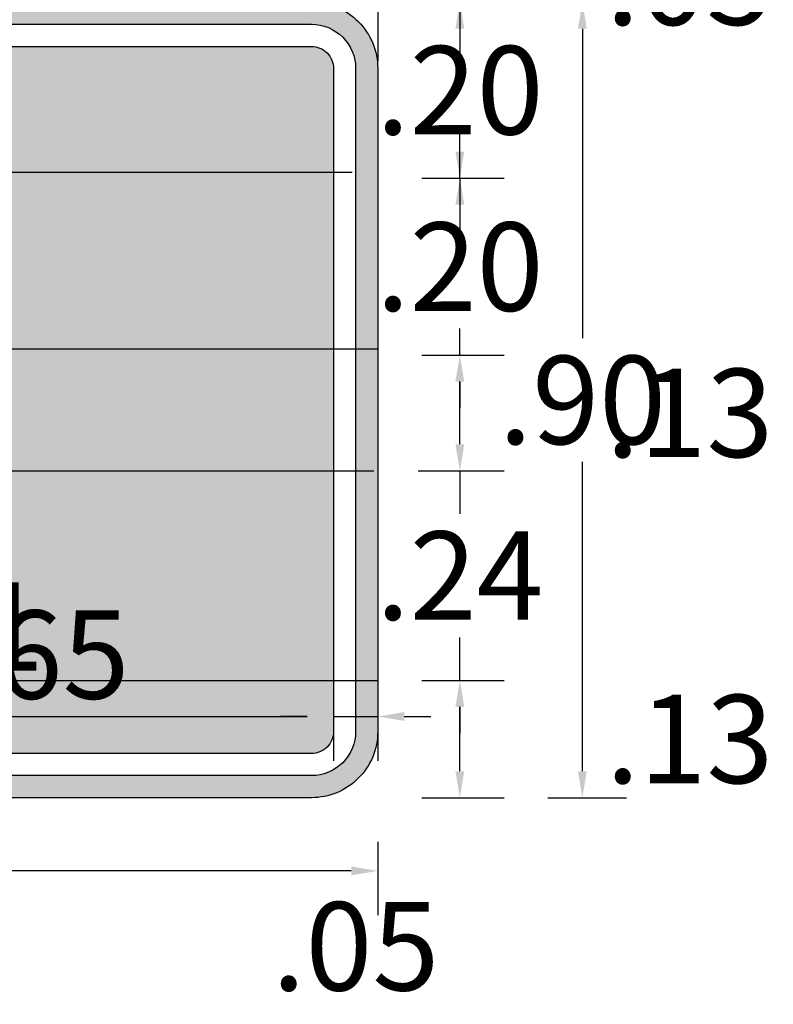
# Model space of a CAD drawing. Units: millimetres. Extents: x -145981 to -49357, y -15770 to 9961.
# Drawn here: x -145980 to -145979, y 3747 to 3748 of the extents above; entities that cross this region are included whole.
import ezdxf

# ---------------------------------------------------------------- set-up
doc = ezdxf.new("R2010")
doc.units = ezdxf.units.MM
doc.layers.add('SÑ-ACOTADO', color=9, linetype='Continuous')
doc.layers.add('SÑ-SOLIDO-84', color=84, linetype='Continuous')
doc.styles.add('01COTAS', font='romans.shx', dxfattribs={"width": 0.8, "height": 0.1})
doc.dimstyles.new('DIM-20-PLANTA', dxfattribs={"dimtxt": 0.04, "dimasz": 0.03, "dimexe": 0.05, "dimexo": 0.05, "dimgap": 0.02, "dimtad": 1, "dimtih": 1, "dimtoh": 1, "dimzin": 4, "dimdsep": 46, "dimtxsty": '01COTAS', "dimcen": 0.05, "dimclrd": 9, "dimclre": 9, "dimclrt": 7, "dimazin": 0, "dimtfac": 1, "dimtmove": 2, "dimatfit": 3, "dimfxl": 0, "dimtolj": 1, "dimtzin": 0, "dimarcsym": 0})

# ---------------------------------------------------------------- blocks, each defined once
blk = doc.blocks.new('*D1562')
at = {"layer": 'DEFPOINTS', "color": 0}
for p in [(-145980.9605, 3746.9304), (-145979.1605, 3746.9304), (-145980.9605, 3746.8476)]:
    blk.add_point(p, dxfattribs=at)
at = {"layer": 'SÑ-ACOTADO', "color": 9, "lineweight": -2}
for p, q in [((-145980.9605, 3746.8804), (-145980.9605, 3746.7976)), ((-145979.1605, 3746.8804), (-145979.1605, 3746.7976)), ((-145979.1905, 3746.8476), (-145980.9305, 3746.8476))]:
    blk.add_line(p, q, dxfattribs=at)
at = {"layer": 'SÑ-ACOTADO', "color": 9}
for points in [[(-145980.9305, 3746.8526), (-145980.9305, 3746.8426), (-145980.9605, 3746.8476)], [(-145979.1905, 3746.8526), (-145979.1905, 3746.8426), (-145979.1605, 3746.8476)]]:
    blk.add_solid(points, dxfattribs=at)
at = {"layer": 'SÑ-ACOTADO', "color": 7, "insert": (-145980.0605, 3746.9176), "char_height": 0.1, "attachment_point": 5, "style": '01COTAS'}
blk.add_mtext('\\A1;1.80', dxfattribs=at)
blk = doc.blocks.new('*D1563')
at = {"layer": 'DEFPOINTS', "color": 0}
for p in [(-145979.0181, 3747.8304), (-145979.0181, 3746.9304), (-145978.929, 3746.9304)]:
    blk.add_point(p, dxfattribs=at)
at = {"layer": 'SÑ-ACOTADO', "color": 9, "lineweight": -2}
for p, q in [((-145978.9681, 3747.8304), (-145978.879, 3747.8304)), ((-145978.929, 3747.8004), (-145978.929, 3747.4504)), ((-145978.929, 3746.9604), (-145978.929, 3747.3104)), ((-145978.9681, 3746.9304), (-145978.879, 3746.9304))]:
    blk.add_line(p, q, dxfattribs=at)
at = {"layer": 'SÑ-ACOTADO', "color": 9}
for points in [[(-145978.934, 3747.8004), (-145978.924, 3747.8004), (-145978.929, 3747.8304)], [(-145978.934, 3746.9604), (-145978.924, 3746.9604), (-145978.929, 3746.9304)]]:
    blk.add_solid(points, dxfattribs=at)
at = {"layer": 'SÑ-ACOTADO', "color": 7, "insert": (-145978.929, 3747.3804), "char_height": 0.1, "attachment_point": 5, "style": '01COTAS'}
blk.add_mtext('\\A1;.90', dxfattribs=at)
blk = doc.blocks.new('*D1566')
at = {"layer": 'DEFPOINTS', "color": 0}
for p in [(-145979.1605, 3747.0631), (-145979.0676, 3747.0631), (-145979.1605, 3746.9304)]:
    blk.add_point(p, dxfattribs=at)
at = {"layer": 'SÑ-ACOTADO', "color": 9, "lineweight": -2}
for p, q in [((-145979.1105, 3747.0631), (-145979.0176, 3747.0631)), ((-145979.0676, 3746.9604), (-145979.0676, 3747.0331)), ((-145979.1105, 3746.9304), (-145979.0176, 3746.9304))]:
    blk.add_line(p, q, dxfattribs=at)
at = {"layer": 'SÑ-ACOTADO', "color": 9}
for points in [[(-145979.0726, 3747.0331), (-145979.0626, 3747.0331), (-145979.0676, 3747.0631)], [(-145979.0726, 3746.9604), (-145979.0626, 3746.9604), (-145979.0676, 3746.9304)]]:
    blk.add_solid(points, dxfattribs=at)
at = {"layer": 'SÑ-ACOTADO', "color": 7, "insert": (-145978.8076, 3746.9968), "char_height": 0.1, "attachment_point": 5, "style": '01COTAS'}
blk.add_mtext('\\A1;.13', dxfattribs=at)
blk = doc.blocks.new('*D1567')
at = {"layer": 'DEFPOINTS', "color": 0}
for p in [(-145979.1648, 3747.3002), (-145979.0676, 3747.3002), (-145979.1605, 3747.0631)]:
    blk.add_point(p, dxfattribs=at)
at = {"layer": 'SÑ-ACOTADO', "color": 9, "lineweight": -2}
for p, q in [((-145979.0676, 3747.3302), (-145979.0676, 3747.3602)), ((-145979.1148, 3747.3002), (-145979.0176, 3747.3002)), ((-145979.0676, 3747.3002), (-145979.0676, 3747.2517)), ((-145979.0676, 3747.0631), (-145979.0676, 3747.1117)), ((-145979.1105, 3747.0631), (-145979.0176, 3747.0631)), ((-145979.0676, 3747.0331), (-145979.0676, 3747.0031))]:
    blk.add_line(p, q, dxfattribs=at)
at = {"layer": 'SÑ-ACOTADO', "color": 9}
for points in [[(-145979.0726, 3747.3302), (-145979.0626, 3747.3302), (-145979.0676, 3747.3002)], [(-145979.0726, 3747.0331), (-145979.0626, 3747.0331), (-145979.0676, 3747.0631)]]:
    blk.add_solid(points, dxfattribs=at)
at = {"layer": 'SÑ-ACOTADO', "color": 7, "insert": (-145979.0676, 3747.1817), "char_height": 0.1, "attachment_point": 5, "style": '01COTAS'}
blk.add_mtext('\\A1;.24', dxfattribs=at)
blk = doc.blocks.new('*D1568')
at = {"layer": 'DEFPOINTS', "color": 0}
for p in [(-145979.1605, 3747.4312), (-145979.0676, 3747.4312), (-145979.1648, 3747.3002)]:
    blk.add_point(p, dxfattribs=at)
at = {"layer": 'SÑ-ACOTADO', "color": 9, "lineweight": -2}
for p, q in [((-145979.1105, 3747.4312), (-145979.0176, 3747.4312)), ((-145979.0676, 3747.3302), (-145979.0676, 3747.4012)), ((-145979.1148, 3747.3002), (-145979.0176, 3747.3002))]:
    blk.add_line(p, q, dxfattribs=at)
at = {"layer": 'SÑ-ACOTADO', "color": 9}
for points in [[(-145979.0726, 3747.4012), (-145979.0626, 3747.4012), (-145979.0676, 3747.4312)], [(-145979.0726, 3747.3302), (-145979.0626, 3747.3302), (-145979.0676, 3747.3002)]]:
    blk.add_solid(points, dxfattribs=at)
at = {"layer": 'SÑ-ACOTADO', "color": 7, "insert": (-145978.8076, 3747.3657), "char_height": 0.1, "attachment_point": 5, "style": '01COTAS'}
blk.add_mtext('\\A1;.13', dxfattribs=at)
blk = doc.blocks.new('*D1569')
at = {"layer": 'DEFPOINTS', "color": 0}
for p in [(-145979.1605, 3747.6312), (-145979.0676, 3747.6312), (-145979.1605, 3747.4312)]:
    blk.add_point(p, dxfattribs=at)
at = {"layer": 'SÑ-ACOTADO', "color": 9, "lineweight": -2}
for p, q in [((-145979.0676, 3747.6612), (-145979.0676, 3747.6912)), ((-145979.1105, 3747.6312), (-145979.0176, 3747.6312)), ((-145979.0676, 3747.6312), (-145979.0676, 3747.6012)), ((-145979.0676, 3747.4312), (-145979.0676, 3747.4612)), ((-145979.1105, 3747.4312), (-145979.0176, 3747.4312)), ((-145979.0676, 3747.4012), (-145979.0676, 3747.3712))]:
    blk.add_line(p, q, dxfattribs=at)
at = {"layer": 'SÑ-ACOTADO', "color": 9}
for points in [[(-145979.0726, 3747.6612), (-145979.0626, 3747.6612), (-145979.0676, 3747.6312)], [(-145979.0726, 3747.4012), (-145979.0626, 3747.4012), (-145979.0676, 3747.4312)]]:
    blk.add_solid(points, dxfattribs=at)
at = {"layer": 'SÑ-ACOTADO', "color": 7, "insert": (-145979.0676, 3747.5312), "char_height": 0.1, "attachment_point": 5, "style": '01COTAS'}
blk.add_mtext('\\A1;.20', dxfattribs=at)
blk = doc.blocks.new('*D1570')
at = {"layer": 'DEFPOINTS', "color": 0}
for p in [(-145979.1605, 3747.8304), (-145979.0676, 3747.8304), (-145979.1605, 3747.6312)]:
    blk.add_point(p, dxfattribs=at)
at = {"layer": 'SÑ-ACOTADO', "color": 9, "lineweight": -2}
for p, q in [((-145979.0676, 3747.8604), (-145979.0676, 3747.8904)), ((-145979.1105, 3747.8304), (-145979.0176, 3747.8304)), ((-145979.0676, 3747.8304), (-145979.0676, 3747.8008)), ((-145979.0676, 3747.6312), (-145979.0676, 3747.6608)), ((-145979.1105, 3747.6312), (-145979.0176, 3747.6312)), ((-145979.0676, 3747.6012), (-145979.0676, 3747.5712))]:
    blk.add_line(p, q, dxfattribs=at)
at = {"layer": 'SÑ-ACOTADO', "color": 9}
for points in [[(-145979.0726, 3747.8604), (-145979.0626, 3747.8604), (-145979.0676, 3747.8304)], [(-145979.0726, 3747.6012), (-145979.0626, 3747.6012), (-145979.0676, 3747.6312)]]:
    blk.add_solid(points, dxfattribs=at)
at = {"layer": 'SÑ-ACOTADO', "color": 7, "insert": (-145979.0676, 3747.7308), "char_height": 0.1, "attachment_point": 5, "style": '01COTAS'}
blk.add_mtext('\\A1;.20', dxfattribs=at)
blk = doc.blocks.new('*D1578')
at = {"layer": 'DEFPOINTS', "color": 0}
for p in [(-145979.6855, 3747.404), (-145979.5795, 3747.404), (-145979.5795, 3747.384)]:
    blk.add_point(p, dxfattribs=at)
at = {"layer": 'SÑ-ACOTADO', "color": 9, "lineweight": -2}
for p, q in [((-145979.6555, 3747.384), (-145979.6095, 3747.384)), ((-145979.6855, 3747.354), (-145979.6855, 3747.334)), ((-145979.5795, 3747.354), (-145979.5795, 3747.334))]:
    blk.add_line(p, q, dxfattribs=at)
at = {"layer": 'SÑ-ACOTADO', "color": 9}
for points in [[(-145979.6555, 3747.389), (-145979.6555, 3747.379), (-145979.6855, 3747.384)], [(-145979.6095, 3747.389), (-145979.6095, 3747.379), (-145979.5795, 3747.384)]]:
    blk.add_solid(points, dxfattribs=at)
at = {"layer": 'SÑ-ACOTADO', "color": 7, "insert": (-145979.6325, 3747.124), "char_height": 0.1, "attachment_point": 5, "style": '01COTAS'}
blk.add_mtext('\\A1;.11', dxfattribs=at)
blk = doc.blocks.new('*D1579')
at = {"layer": 'DEFPOINTS', "color": 0}
for p in [(-145979.8614, 3747.1804), (-145979.2105, 3747.1804), (-145979.2105, 3747.0223)]:
    blk.add_point(p, dxfattribs=at)
at = {"layer": 'SÑ-ACOTADO', "color": 9, "lineweight": -2}
for p, q in [((-145979.8614, 3747.1304), (-145979.8614, 3746.9723)), ((-145979.2105, 3747.1304), (-145979.2105, 3746.9723)), ((-145979.8314, 3747.0223), (-145979.2405, 3747.0223))]:
    blk.add_line(p, q, dxfattribs=at)
at = {"layer": 'SÑ-ACOTADO', "color": 9}
for points in [[(-145979.8314, 3747.0273), (-145979.8314, 3747.0173), (-145979.8614, 3747.0223)], [(-145979.2405, 3747.0273), (-145979.2405, 3747.0173), (-145979.2105, 3747.0223)]]:
    blk.add_solid(points, dxfattribs=at)
at = {"layer": 'SÑ-ACOTADO', "color": 7, "insert": (-145979.536, 3747.0923), "char_height": 0.1, "attachment_point": 5, "style": '01COTAS'}
blk.add_mtext('\\A1;.65', dxfattribs=at)
blk = doc.blocks.new('*D1582')
at = {"layer": 'DEFPOINTS', "color": 0}
for p in [(-145979.2105, 3747.0631), (-145979.1605, 3747.0631), (-145979.1605, 3747.0223)]:
    blk.add_point(p, dxfattribs=at)
at = {"layer": 'SÑ-ACOTADO', "color": 9, "lineweight": -2}
for p, q in [((-145979.2405, 3747.0223), (-145979.2705, 3747.0223)), ((-145979.2105, 3747.0223), (-145979.1605, 3747.0223)), ((-145979.1305, 3747.0223), (-145979.1005, 3747.0223)), ((-145979.2105, 3747.0131), (-145979.2105, 3746.9723)), ((-145979.1605, 3747.0131), (-145979.1605, 3746.9723))]:
    blk.add_line(p, q, dxfattribs=at)
at = {"layer": 'SÑ-ACOTADO', "color": 9}
for points in [[(-145979.2405, 3747.0273), (-145979.2405, 3747.0173), (-145979.2105, 3747.0223)], [(-145979.1305, 3747.0273), (-145979.1305, 3747.0173), (-145979.1605, 3747.0223)]]:
    blk.add_solid(points, dxfattribs=at)
at = {"layer": 'SÑ-ACOTADO', "color": 7, "insert": (-145979.1855, 3746.7623), "char_height": 0.1, "attachment_point": 5, "style": '01COTAS'}
blk.add_mtext('\\A1;.05', dxfattribs=at)
blk = doc.blocks.new('*D1586')
at = {"layer": 'DEFPOINTS', "color": 0}
for p in [(-145979.1605, 3747.8787), (-145979.0676, 3747.8787), (-145979.1605, 3747.8304)]:
    blk.add_point(p, dxfattribs=at)
at = {"layer": 'SÑ-ACOTADO', "color": 9, "lineweight": -2}
for p, q in [((-145979.0676, 3747.9087), (-145979.0676, 3747.9387)), ((-145979.1105, 3747.8787), (-145979.0176, 3747.8787)), ((-145979.0676, 3747.8304), (-145979.0676, 3747.8787)), ((-145979.1105, 3747.8304), (-145979.0176, 3747.8304)), ((-145979.0676, 3747.8004), (-145979.0676, 3747.7704))]:
    blk.add_line(p, q, dxfattribs=at)
at = {"layer": 'SÑ-ACOTADO', "color": 9}
for points in [[(-145979.0726, 3747.9087), (-145979.0626, 3747.9087), (-145979.0676, 3747.8787)], [(-145979.0726, 3747.8004), (-145979.0626, 3747.8004), (-145979.0676, 3747.8304)]]:
    blk.add_solid(points, dxfattribs=at)
at = {"layer": 'SÑ-ACOTADO', "color": 7, "insert": (-145978.8076, 3747.8546), "char_height": 0.1, "attachment_point": 5, "style": '01COTAS'}
blk.add_mtext('\\A1;.05', dxfattribs=at)
blk = doc.blocks.new('*D1589')
at = {"layer": 'DEFPOINTS', "color": 0}
for p in [(-145980.9605, 3746.9304), (-145979.1605, 3746.9304), (-145980.9605, 3746.8476)]:
    blk.add_point(p, dxfattribs=at)
at = {"layer": 'SÑ-ACOTADO', "color": 9, "lineweight": -2}
for p, q in [((-145980.9605, 3746.8804), (-145980.9605, 3746.7976)), ((-145979.1605, 3746.8804), (-145979.1605, 3746.7976)), ((-145979.1905, 3746.8476), (-145980.9305, 3746.8476))]:
    blk.add_line(p, q, dxfattribs=at)
at = {"layer": 'SÑ-ACOTADO', "color": 9}
for points in [[(-145980.9305, 3746.8526), (-145980.9305, 3746.8426), (-145980.9605, 3746.8476)], [(-145979.1905, 3746.8526), (-145979.1905, 3746.8426), (-145979.1605, 3746.8476)]]:
    blk.add_solid(points, dxfattribs=at)
at = {"layer": 'SÑ-ACOTADO', "color": 7, "insert": (-145980.0605, 3746.9176), "char_height": 0.1, "attachment_point": 5, "style": '01COTAS'}
blk.add_mtext('\\A1;1.80', dxfattribs=at)
blk = doc.blocks.new('*D1590')
at = {"layer": 'DEFPOINTS', "color": 0}
for p in [(-145979.0181, 3747.8304), (-145979.0181, 3746.9304), (-145978.929, 3746.9304)]:
    blk.add_point(p, dxfattribs=at)
at = {"layer": 'SÑ-ACOTADO', "color": 9, "lineweight": -2}
for p, q in [((-145978.9681, 3747.8304), (-145978.879, 3747.8304)), ((-145978.929, 3747.8004), (-145978.929, 3747.4504)), ((-145978.929, 3746.9604), (-145978.929, 3747.3104)), ((-145978.9681, 3746.9304), (-145978.879, 3746.9304))]:
    blk.add_line(p, q, dxfattribs=at)
at = {"layer": 'SÑ-ACOTADO', "color": 9}
for points in [[(-145978.934, 3747.8004), (-145978.924, 3747.8004), (-145978.929, 3747.8304)], [(-145978.934, 3746.9604), (-145978.924, 3746.9604), (-145978.929, 3746.9304)]]:
    blk.add_solid(points, dxfattribs=at)
at = {"layer": 'SÑ-ACOTADO', "color": 7, "insert": (-145978.929, 3747.3804), "char_height": 0.1, "attachment_point": 5, "style": '01COTAS'}
blk.add_mtext('\\A1;.90', dxfattribs=at)
blk = doc.blocks.new('*D1593')
at = {"layer": 'DEFPOINTS', "color": 0}
for p in [(-145979.1605, 3747.0631), (-145979.0676, 3747.0631), (-145979.1605, 3746.9304)]:
    blk.add_point(p, dxfattribs=at)
at = {"layer": 'SÑ-ACOTADO', "color": 9, "lineweight": -2}
for p, q in [((-145979.1105, 3747.0631), (-145979.0176, 3747.0631)), ((-145979.0676, 3746.9604), (-145979.0676, 3747.0331)), ((-145979.1105, 3746.9304), (-145979.0176, 3746.9304))]:
    blk.add_line(p, q, dxfattribs=at)
at = {"layer": 'SÑ-ACOTADO', "color": 9}
for points in [[(-145979.0726, 3747.0331), (-145979.0626, 3747.0331), (-145979.0676, 3747.0631)], [(-145979.0726, 3746.9604), (-145979.0626, 3746.9604), (-145979.0676, 3746.9304)]]:
    blk.add_solid(points, dxfattribs=at)
at = {"layer": 'SÑ-ACOTADO', "color": 7, "insert": (-145978.8076, 3746.9968), "char_height": 0.1, "attachment_point": 5, "style": '01COTAS'}
blk.add_mtext('\\A1;.13', dxfattribs=at)
blk = doc.blocks.new('*D1594')
at = {"layer": 'DEFPOINTS', "color": 0}
for p in [(-145979.1648, 3747.3002), (-145979.0676, 3747.3002), (-145979.1605, 3747.0631)]:
    blk.add_point(p, dxfattribs=at)
at = {"layer": 'SÑ-ACOTADO', "color": 9, "lineweight": -2}
for p, q in [((-145979.0676, 3747.3302), (-145979.0676, 3747.3602)), ((-145979.1148, 3747.3002), (-145979.0176, 3747.3002)), ((-145979.0676, 3747.3002), (-145979.0676, 3747.2517)), ((-145979.0676, 3747.0631), (-145979.0676, 3747.1117)), ((-145979.1105, 3747.0631), (-145979.0176, 3747.0631)), ((-145979.0676, 3747.0331), (-145979.0676, 3747.0031))]:
    blk.add_line(p, q, dxfattribs=at)
at = {"layer": 'SÑ-ACOTADO', "color": 9}
for points in [[(-145979.0726, 3747.3302), (-145979.0626, 3747.3302), (-145979.0676, 3747.3002)], [(-145979.0726, 3747.0331), (-145979.0626, 3747.0331), (-145979.0676, 3747.0631)]]:
    blk.add_solid(points, dxfattribs=at)
at = {"layer": 'SÑ-ACOTADO', "color": 7, "insert": (-145979.0676, 3747.1817), "char_height": 0.1, "attachment_point": 5, "style": '01COTAS'}
blk.add_mtext('\\A1;.24', dxfattribs=at)
blk = doc.blocks.new('*D1595')
at = {"layer": 'DEFPOINTS', "color": 0}
for p in [(-145979.1605, 3747.4312), (-145979.0676, 3747.4312), (-145979.1648, 3747.3002)]:
    blk.add_point(p, dxfattribs=at)
at = {"layer": 'SÑ-ACOTADO', "color": 9, "lineweight": -2}
for p, q in [((-145979.1105, 3747.4312), (-145979.0176, 3747.4312)), ((-145979.0676, 3747.3302), (-145979.0676, 3747.4012)), ((-145979.1148, 3747.3002), (-145979.0176, 3747.3002))]:
    blk.add_line(p, q, dxfattribs=at)
at = {"layer": 'SÑ-ACOTADO', "color": 9}
for points in [[(-145979.0726, 3747.4012), (-145979.0626, 3747.4012), (-145979.0676, 3747.4312)], [(-145979.0726, 3747.3302), (-145979.0626, 3747.3302), (-145979.0676, 3747.3002)]]:
    blk.add_solid(points, dxfattribs=at)
at = {"layer": 'SÑ-ACOTADO', "color": 7, "insert": (-145978.8076, 3747.3657), "char_height": 0.1, "attachment_point": 5, "style": '01COTAS'}
blk.add_mtext('\\A1;.13', dxfattribs=at)
blk = doc.blocks.new('*D1596')
at = {"layer": 'DEFPOINTS', "color": 0}
for p in [(-145979.1605, 3747.6312), (-145979.0676, 3747.6312), (-145979.1605, 3747.4312)]:
    blk.add_point(p, dxfattribs=at)
at = {"layer": 'SÑ-ACOTADO', "color": 9, "lineweight": -2}
for p, q in [((-145979.0676, 3747.6612), (-145979.0676, 3747.6912)), ((-145979.1105, 3747.6312), (-145979.0176, 3747.6312)), ((-145979.0676, 3747.6312), (-145979.0676, 3747.6012)), ((-145979.0676, 3747.4312), (-145979.0676, 3747.4612)), ((-145979.1105, 3747.4312), (-145979.0176, 3747.4312)), ((-145979.0676, 3747.4012), (-145979.0676, 3747.3712))]:
    blk.add_line(p, q, dxfattribs=at)
at = {"layer": 'SÑ-ACOTADO', "color": 9}
for points in [[(-145979.0726, 3747.6612), (-145979.0626, 3747.6612), (-145979.0676, 3747.6312)], [(-145979.0726, 3747.4012), (-145979.0626, 3747.4012), (-145979.0676, 3747.4312)]]:
    blk.add_solid(points, dxfattribs=at)
at = {"layer": 'SÑ-ACOTADO', "color": 7, "insert": (-145979.0676, 3747.5312), "char_height": 0.1, "attachment_point": 5, "style": '01COTAS'}
blk.add_mtext('\\A1;.20', dxfattribs=at)
blk = doc.blocks.new('*D1597')
at = {"layer": 'DEFPOINTS', "color": 0}
for p in [(-145979.1605, 3747.8304), (-145979.0676, 3747.8304), (-145979.1605, 3747.6312)]:
    blk.add_point(p, dxfattribs=at)
at = {"layer": 'SÑ-ACOTADO', "color": 9, "lineweight": -2}
for p, q in [((-145979.0676, 3747.8604), (-145979.0676, 3747.8904)), ((-145979.1105, 3747.8304), (-145979.0176, 3747.8304)), ((-145979.0676, 3747.8304), (-145979.0676, 3747.8008)), ((-145979.0676, 3747.6312), (-145979.0676, 3747.6608)), ((-145979.1105, 3747.6312), (-145979.0176, 3747.6312)), ((-145979.0676, 3747.6012), (-145979.0676, 3747.5712))]:
    blk.add_line(p, q, dxfattribs=at)
at = {"layer": 'SÑ-ACOTADO', "color": 9}
for points in [[(-145979.0726, 3747.8604), (-145979.0626, 3747.8604), (-145979.0676, 3747.8304)], [(-145979.0726, 3747.6012), (-145979.0626, 3747.6012), (-145979.0676, 3747.6312)]]:
    blk.add_solid(points, dxfattribs=at)
at = {"layer": 'SÑ-ACOTADO', "color": 7, "insert": (-145979.0676, 3747.7308), "char_height": 0.1, "attachment_point": 5, "style": '01COTAS'}
blk.add_mtext('\\A1;.20', dxfattribs=at)
blk = doc.blocks.new('*D1524')
at = {"layer": 'DEFPOINTS', "color": 0}
for p in [(-145979.6855, 3747.404), (-145979.5795, 3747.404), (-145979.5795, 3747.384)]:
    blk.add_point(p, dxfattribs=at)
at = {"layer": 'SÑ-ACOTADO', "color": 9, "lineweight": -2}
for p, q in [((-145979.6555, 3747.384), (-145979.6095, 3747.384)), ((-145979.6855, 3747.354), (-145979.6855, 3747.334)), ((-145979.5795, 3747.354), (-145979.5795, 3747.334))]:
    blk.add_line(p, q, dxfattribs=at)
at = {"layer": 'SÑ-ACOTADO', "color": 9}
for points in [[(-145979.6555, 3747.389), (-145979.6555, 3747.379), (-145979.6855, 3747.384)], [(-145979.6095, 3747.389), (-145979.6095, 3747.379), (-145979.5795, 3747.384)]]:
    blk.add_solid(points, dxfattribs=at)
at = {"layer": 'SÑ-ACOTADO', "color": 7, "insert": (-145979.6325, 3747.124), "char_height": 0.1, "attachment_point": 5, "style": '01COTAS'}
blk.add_mtext('\\A1;.11', dxfattribs=at)
blk = doc.blocks.new('*D1525')
at = {"layer": 'DEFPOINTS', "color": 0}
for p in [(-145979.8614, 3747.1804), (-145979.2105, 3747.1804), (-145979.2105, 3747.0223)]:
    blk.add_point(p, dxfattribs=at)
at = {"layer": 'SÑ-ACOTADO', "color": 9, "lineweight": -2}
for p, q in [((-145979.8614, 3747.1304), (-145979.8614, 3746.9723)), ((-145979.2105, 3747.1304), (-145979.2105, 3746.9723)), ((-145979.8314, 3747.0223), (-145979.2405, 3747.0223))]:
    blk.add_line(p, q, dxfattribs=at)
at = {"layer": 'SÑ-ACOTADO', "color": 9}
for points in [[(-145979.8314, 3747.0273), (-145979.8314, 3747.0173), (-145979.8614, 3747.0223)], [(-145979.2405, 3747.0273), (-145979.2405, 3747.0173), (-145979.2105, 3747.0223)]]:
    blk.add_solid(points, dxfattribs=at)
at = {"layer": 'SÑ-ACOTADO', "color": 7, "insert": (-145979.536, 3747.0923), "char_height": 0.1, "attachment_point": 5, "style": '01COTAS'}
blk.add_mtext('\\A1;.65', dxfattribs=at)
blk = doc.blocks.new('*D1528')
at = {"layer": 'DEFPOINTS', "color": 0}
for p in [(-145979.2105, 3747.0631), (-145979.1605, 3747.0631), (-145979.1605, 3747.0223)]:
    blk.add_point(p, dxfattribs=at)
at = {"layer": 'SÑ-ACOTADO', "color": 9, "lineweight": -2}
for p, q in [((-145979.2405, 3747.0223), (-145979.2705, 3747.0223)), ((-145979.2105, 3747.0223), (-145979.1605, 3747.0223)), ((-145979.1305, 3747.0223), (-145979.1005, 3747.0223)), ((-145979.2105, 3747.0131), (-145979.2105, 3746.9723)), ((-145979.1605, 3747.0131), (-145979.1605, 3746.9723))]:
    blk.add_line(p, q, dxfattribs=at)
at = {"layer": 'SÑ-ACOTADO', "color": 9}
for points in [[(-145979.2405, 3747.0273), (-145979.2405, 3747.0173), (-145979.2105, 3747.0223)], [(-145979.1305, 3747.0273), (-145979.1305, 3747.0173), (-145979.1605, 3747.0223)]]:
    blk.add_solid(points, dxfattribs=at)
at = {"layer": 'SÑ-ACOTADO', "color": 7, "insert": (-145979.1855, 3746.7623), "char_height": 0.1, "attachment_point": 5, "style": '01COTAS'}
blk.add_mtext('\\A1;.05', dxfattribs=at)
blk = doc.blocks.new('*D1532')
at = {"layer": 'DEFPOINTS', "color": 0}
for p in [(-145979.1605, 3747.8787), (-145979.0676, 3747.8787), (-145979.1605, 3747.8304)]:
    blk.add_point(p, dxfattribs=at)
at = {"layer": 'SÑ-ACOTADO', "color": 9, "lineweight": -2}
for p, q in [((-145979.0676, 3747.9087), (-145979.0676, 3747.9387)), ((-145979.1105, 3747.8787), (-145979.0176, 3747.8787)), ((-145979.0676, 3747.8304), (-145979.0676, 3747.8787)), ((-145979.1105, 3747.8304), (-145979.0176, 3747.8304)), ((-145979.0676, 3747.8004), (-145979.0676, 3747.7704))]:
    blk.add_line(p, q, dxfattribs=at)
at = {"layer": 'SÑ-ACOTADO', "color": 9}
for points in [[(-145979.0726, 3747.9087), (-145979.0626, 3747.9087), (-145979.0676, 3747.8787)], [(-145979.0726, 3747.8004), (-145979.0626, 3747.8004), (-145979.0676, 3747.8304)]]:
    blk.add_solid(points, dxfattribs=at)
at = {"layer": 'SÑ-ACOTADO', "color": 7, "insert": (-145978.8076, 3747.8546), "char_height": 0.1, "attachment_point": 5, "style": '01COTAS'}
blk.add_mtext('\\A1;.05', dxfattribs=at)

msp = doc.modelspace()

# ---------------------------------------------------------------- hatches: boundary and pattern name
at = {"layer": 'SÑ-SOLIDO-84'}
h = msp.add_hatch(color=256, dxfattribs=at)
edge = h.paths.add_edge_path(flags=16)
edge.add_line((-145979.2355, 3746.9554), (-145980.8855, 3746.9554))
edge.add_arc((-145980.8855, 3747.0054), 0.05, 180, 270, ccw=False)
edge.add_line((-145980.9355, 3747.0054), (-145980.9355, 3747.7554))
edge.add_arc((-145980.8855, 3747.7554), 0.05, 90, 180, ccw=False)
edge.add_line((-145980.8855, 3747.8054), (-145979.2355, 3747.8054))
edge.add_arc((-145979.2355, 3747.7554), 0.05, 0, 90, ccw=False)
edge.add_line((-145979.1855, 3747.7554), (-145979.1855, 3747.0054))
edge.add_arc((-145979.2355, 3747.0054), 0.05, 270, 360, ccw=False)
edge = h.paths.add_edge_path()
edge.add_line((-145979.2355, 3746.9304), (-145980.8855, 3746.9304))
edge.add_arc((-145980.8855, 3747.0054), 0.075, 180, 270, ccw=False)
edge.add_line((-145980.9605, 3747.0054), (-145980.9605, 3747.7554))
edge.add_arc((-145980.8855, 3747.7554), 0.075, 90, 180, ccw=False)
edge.add_line((-145980.8855, 3747.8304), (-145979.2355, 3747.8304))
edge.add_arc((-145979.2355, 3747.7554), 0.075, 0, 90, ccw=False)
edge.add_line((-145979.1605, 3747.7554), (-145979.1605, 3747.0054))
edge.add_arc((-145979.2355, 3747.0054), 0.075, 270, 360, ccw=False)
h = msp.add_hatch(color=256, dxfattribs=at)
edge = h.paths.add_edge_path(flags=16)
edge.add_line((-145979.2355, 3746.9554), (-145980.8855, 3746.9554))
edge.add_arc((-145980.8855, 3747.0054), 0.05, 180, 270, ccw=False)
edge.add_line((-145980.9355, 3747.0054), (-145980.9355, 3747.7554))
edge.add_arc((-145980.8855, 3747.7554), 0.05, 90, 180, ccw=False)
edge.add_line((-145980.8855, 3747.8054), (-145979.2355, 3747.8054))
edge.add_arc((-145979.2355, 3747.7554), 0.05, 0, 90, ccw=False)
edge.add_line((-145979.1855, 3747.7554), (-145979.1855, 3747.0054))
edge.add_arc((-145979.2355, 3747.0054), 0.05, 270, 360, ccw=False)
edge = h.paths.add_edge_path()
edge.add_line((-145979.2355, 3746.9304), (-145980.8855, 3746.9304))
edge.add_arc((-145980.8855, 3747.0054), 0.075, 180, 270, ccw=False)
edge.add_line((-145980.9605, 3747.0054), (-145980.9605, 3747.7554))
edge.add_arc((-145980.8855, 3747.7554), 0.075, 90, 180, ccw=False)
edge.add_line((-145980.8855, 3747.8304), (-145979.2355, 3747.8304))
edge.add_arc((-145979.2355, 3747.7554), 0.075, 0, 90, ccw=False)
edge.add_line((-145979.1605, 3747.7554), (-145979.1605, 3747.0054))
edge.add_arc((-145979.2355, 3747.0054), 0.075, 270, 360, ccw=False)
h = msp.add_hatch(color=256, dxfattribs=at)
h.paths.add_polyline_path([(-145979.2105, 3747.7554, 0.414214), (-145979.2355, 3747.7804), (-145980.8855, 3747.7804, 0.414214), (-145980.9105, 3747.7554), (-145980.9105, 3747.0054, 0.414214), (-145980.8855, 3746.9804), (-145979.2355, 3746.9804, 0.414214), (-145979.2105, 3747.0054)])
h.paths.add_polyline_path([(-145980.0638, 3747.4802), (-145980.0638, 3747.4912), (-145980.0388, 3747.4912), (-145980.0388, 3747.4802, 1), (-145980.0048, 3747.4802, 0.196637), (-145980.0309, 3747.544), (-145980.0362, 3747.5493, -0.196637), (-145980.0588, 3747.6047, -1), (-145979.9798, 3747.6047), (-145979.9798, 3747.5972), (-145980.0048, 3747.5972), (-145980.0048, 3747.6047, 1), (-145980.0338, 3747.6047, 0.196637), (-145980.0184, 3747.5668), (-145980.0131, 3747.5615, -0.196637), (-145979.9798, 3747.4802, -1)], flags=16)
h.paths.add_polyline_path([(-145980.059, 3747.2771), (-145980.0422, 3747.225), (-145980.2595, 3747.225), (-145980.2595, 3747.1359), (-145980.0422, 3747.1359), (-145980.059, 3747.0837, 0.700266), (-145980.0326, 3747.0631), (-145979.8614, 3747.1804), (-145980.0326, 3747.2977, 0.700232)], flags=16)
h.paths.add_polyline_path([(-145980.1239, 3747.4802, -1), (-145980.1579, 3747.4802), (-145980.1579, 3747.6412), (-145980.1829, 3747.6412), (-145980.1829, 3747.4802, 1), (-145980.0989, 3747.4802), (-145980.0989, 3747.6412), (-145980.1239, 3747.6412)], flags=16)
h.paths.add_polyline_path([(-145979.9448, 3747.4382), (-145979.9043, 3747.6382), (-145979.8793, 3747.6382), (-145979.8388, 3747.4382), (-145979.8644, 3747.4382), (-145979.8751, 3747.4912), (-145979.9086, 3747.4912), (-145979.9193, 3747.4382)], flags=16)
h.paths.add_polyline_path([(-145980.2179, 3747.605, 0.914633), (-145980.2953, 3747.6119, 0.08935), (-145980.2953, 3747.4701, 0.914633), (-145980.2179, 3747.477), (-145980.2429, 3747.477, -0.914633), (-145980.2707, 3747.4745, -0.08935), (-145980.2707, 3747.6075, -0.914633), (-145980.2429, 3747.605)], flags=16)
h.paths.add_polyline_path([(-145979.9035, 3747.5162), (-145979.8918, 3747.5739), (-145979.8802, 3747.5162)], flags=0)
h.paths.add_polyline_path([(-145979.8038, 3747.4382), (-145979.8038, 3747.6382), (-145979.7779, 3747.6382), (-145979.7448, 3747.532), (-145979.7448, 3747.6382), (-145979.7198, 3747.6382), (-145979.7198, 3747.4382), (-145979.7418, 3747.4382), (-145979.7788, 3747.5572), (-145979.7788, 3747.4382)], flags=16)
h.paths.add_polyline_path([(-145980.3657, 3747.4802, -1), (-145980.3997, 3747.4802), (-145980.3997, 3747.6412), (-145980.4247, 3747.6412), (-145980.4247, 3747.4802, 1), (-145980.3407, 3747.4802), (-145980.3407, 3747.6412), (-145980.3657, 3747.6412)], flags=16)
h.paths.add_polyline_path([(-145979.6848, 3747.4382), (-145979.6443, 3747.6382), (-145979.6193, 3747.6382), (-145979.5788, 3747.4382), (-145979.6044, 3747.4382), (-145979.6151, 3747.4912), (-145979.6486, 3747.4912), (-145979.6593, 3747.4382)], flags=16)
h.paths.add_polyline_path([(-145979.6435, 3747.5162), (-145979.6318, 3747.5739), (-145979.6202, 3747.5162)], flags=0)
h.paths.add_polyline_path([(-145980.5015, 3747.529), (-145980.5146, 3747.529), (-145980.5146, 3747.441), (-145980.5396, 3747.441), (-145980.5396, 3747.641), (-145980.5015, 3747.641, -0.327538), (-145980.4595, 3747.6102, -0.153536), (-145980.4595, 3747.5598, -0.327538)], flags=16)
h.paths.add_polyline_path([(-145980.5015, 3747.554), (-145980.5146, 3747.554), (-145980.5146, 3747.616), (-145980.5015, 3747.616, -0.327538), (-145980.4834, 3747.6027, -0.153536), (-145980.4834, 3747.5673, -0.327538)], flags=0)
h = msp.add_hatch(color=256, dxfattribs=at)
h.paths.add_polyline_path([(-145979.2105, 3747.7554, 0.414214), (-145979.2355, 3747.7804), (-145980.8855, 3747.7804, 0.414214), (-145980.9105, 3747.7554), (-145980.9105, 3747.0054, 0.414214), (-145980.8855, 3746.9804), (-145979.2355, 3746.9804, 0.414214), (-145979.2105, 3747.0054)])
h.paths.add_polyline_path([(-145980.0638, 3747.4802), (-145980.0638, 3747.4912), (-145980.0388, 3747.4912), (-145980.0388, 3747.4802, 1), (-145980.0048, 3747.4802, 0.196637), (-145980.0309, 3747.544), (-145980.0362, 3747.5493, -0.196637), (-145980.0588, 3747.6047, -1), (-145979.9798, 3747.6047), (-145979.9798, 3747.5972), (-145980.0048, 3747.5972), (-145980.0048, 3747.6047, 1), (-145980.0338, 3747.6047, 0.196637), (-145980.0184, 3747.5668), (-145980.0131, 3747.5615, -0.196637), (-145979.9798, 3747.4802, -1)], flags=16)
h.paths.add_polyline_path([(-145980.059, 3747.2771), (-145980.0422, 3747.225), (-145980.2595, 3747.225), (-145980.2595, 3747.1359), (-145980.0422, 3747.1359), (-145980.059, 3747.0837, 0.700266), (-145980.0326, 3747.0631), (-145979.8614, 3747.1804), (-145980.0326, 3747.2977, 0.700232)], flags=16)
h.paths.add_polyline_path([(-145980.1239, 3747.4802, -1), (-145980.1579, 3747.4802), (-145980.1579, 3747.6412), (-145980.1829, 3747.6412), (-145980.1829, 3747.4802, 1), (-145980.0989, 3747.4802), (-145980.0989, 3747.6412), (-145980.1239, 3747.6412)], flags=16)
h.paths.add_polyline_path([(-145979.9448, 3747.4382), (-145979.9043, 3747.6382), (-145979.8793, 3747.6382), (-145979.8388, 3747.4382), (-145979.8644, 3747.4382), (-145979.8751, 3747.4912), (-145979.9086, 3747.4912), (-145979.9193, 3747.4382)], flags=16)
h.paths.add_polyline_path([(-145980.2179, 3747.605, 0.914633), (-145980.2953, 3747.6119, 0.08935), (-145980.2953, 3747.4701, 0.914633), (-145980.2179, 3747.477), (-145980.2429, 3747.477, -0.914633), (-145980.2707, 3747.4745, -0.08935), (-145980.2707, 3747.6075, -0.914633), (-145980.2429, 3747.605)], flags=16)
h.paths.add_polyline_path([(-145979.9035, 3747.5162), (-145979.8918, 3747.5739), (-145979.8802, 3747.5162)], flags=0)
h.paths.add_polyline_path([(-145979.8038, 3747.4382), (-145979.8038, 3747.6382), (-145979.7779, 3747.6382), (-145979.7448, 3747.532), (-145979.7448, 3747.6382), (-145979.7198, 3747.6382), (-145979.7198, 3747.4382), (-145979.7418, 3747.4382), (-145979.7788, 3747.5572), (-145979.7788, 3747.4382)], flags=16)
h.paths.add_polyline_path([(-145980.3657, 3747.4802, -1), (-145980.3997, 3747.4802), (-145980.3997, 3747.6412), (-145980.4247, 3747.6412), (-145980.4247, 3747.4802, 1), (-145980.3407, 3747.4802), (-145980.3407, 3747.6412), (-145980.3657, 3747.6412)], flags=16)
h.paths.add_polyline_path([(-145979.6848, 3747.4382), (-145979.6443, 3747.6382), (-145979.6193, 3747.6382), (-145979.5788, 3747.4382), (-145979.6044, 3747.4382), (-145979.6151, 3747.4912), (-145979.6486, 3747.4912), (-145979.6593, 3747.4382)], flags=16)
h.paths.add_polyline_path([(-145979.6435, 3747.5162), (-145979.6318, 3747.5739), (-145979.6202, 3747.5162)], flags=0)
h.paths.add_polyline_path([(-145980.5015, 3747.529), (-145980.5146, 3747.529), (-145980.5146, 3747.441), (-145980.5396, 3747.441), (-145980.5396, 3747.641), (-145980.5015, 3747.641, -0.327538), (-145980.4595, 3747.6102, -0.153536), (-145980.4595, 3747.5598, -0.327538)], flags=16)
h.paths.add_polyline_path([(-145980.5015, 3747.554), (-145980.5146, 3747.554), (-145980.5146, 3747.616), (-145980.5015, 3747.616, -0.327538), (-145980.4834, 3747.6027, -0.153536), (-145980.4834, 3747.5673, -0.327538)], flags=0)

# ---------------------------------------------------------------- linework, layer by layer
at = {"layer": 'DEFPOINTS', "color": 2}
for p, q in [((-145980.9605, 3747.6382), (-145979.1896, 3747.6382)), ((-145980.9605, 3747.6382), (-145979.1896, 3747.6382)), ((-145980.9605, 3747.4382), (-145979.1605, 3747.4382)), ((-145980.9605, 3747.4382), (-145979.1605, 3747.4382)), ((-145980.9648, 3747.3002), (-145979.1648, 3747.3002)), ((-145980.9648, 3747.3002), (-145979.1648, 3747.3002)), ((-145980.9823, 3747.0631), (-145979.1605, 3747.0631)), ((-145980.9823, 3747.0631), (-145979.1605, 3747.0631))]:
    msp.add_line(p, q, dxfattribs=at)
at = {"layer": 'SÑ-SOLIDO-84'}
msp.add_line((-145979.1605, 3747.8304), (-145979.1605, 3747.7641), dxfattribs=at)
msp.add_line((-145979.1605, 3747.8304), (-145979.1605, 3747.7641), dxfattribs=at)
for points in [[(-145979.2355, 3746.9304), (-145980.8855, 3746.9304, -0.414214), (-145980.9605, 3747.0054), (-145980.9605, 3747.7554, -0.414214), (-145980.8855, 3747.8304), (-145979.2355, 3747.8304, -0.414214), (-145979.1605, 3747.7554), (-145979.1605, 3747.0054, -0.414214)], [(-145979.2355, 3746.9304), (-145980.8855, 3746.9304, -0.414214), (-145980.9605, 3747.0054), (-145980.9605, 3747.7554, -0.414214), (-145980.8855, 3747.8304), (-145979.2355, 3747.8304, -0.414214), (-145979.1605, 3747.7554), (-145979.1605, 3747.0054, -0.414214)], [(-145979.2355, 3746.9554), (-145980.8855, 3746.9554, -0.414214), (-145980.9355, 3747.0054), (-145980.9355, 3747.7554, -0.414214), (-145980.8855, 3747.8054), (-145979.2355, 3747.8054, -0.414214), (-145979.1855, 3747.7554), (-145979.1855, 3747.0054, -0.414214)], [(-145979.2355, 3746.9554), (-145980.8855, 3746.9554, -0.414214), (-145980.9355, 3747.0054), (-145980.9355, 3747.7554, -0.414214), (-145980.8855, 3747.8054), (-145979.2355, 3747.8054, -0.414214), (-145979.1855, 3747.7554), (-145979.1855, 3747.0054, -0.414214)], [(-145979.2355, 3746.9804), (-145980.8855, 3746.9804, -0.414214), (-145980.9105, 3747.0054), (-145980.9105, 3747.7554, -0.414214), (-145980.8855, 3747.7804), (-145979.2355, 3747.7804, -0.414214), (-145979.2105, 3747.7554), (-145979.2105, 3747.0054, -0.414214)], [(-145979.2355, 3746.9804), (-145980.8855, 3746.9804, -0.414214), (-145980.9105, 3747.0054), (-145980.9105, 3747.7554, -0.414214), (-145980.8855, 3747.7804), (-145979.2355, 3747.7804, -0.414214), (-145979.2105, 3747.7554), (-145979.2105, 3747.0054, -0.414214)]]:
    msp.add_lwpolyline(points, format="xyb", close=True, dxfattribs=at)

# ---------------------------------------------------------------- dimensions: what is measured, and where the dimension line sits
at = {"layer": 'SÑ-ACOTADO'}
for picture in ['*D1586', '*D1532']:
    dim = msp.add_linear_dim(base=(-145979.0676, 3747.8787), p1=(-145979.1605, 3747.8304), p2=(-145979.1605, 3747.8787), angle=90, dimstyle='DIM-20-PLANTA', dxfattribs=at)
    dim.commit()
    dim.dimension.update_dxf_attribs({"geometry": picture, "text_midpoint": (-145978.8076, 3747.8546)})
at = {"layer": 'SÑ-ACOTADO', "color": 2}
for base, p1, p2, picture, middle in [((-145979.0676, 3747.8304), (-145979.1605, 3747.6312), (-145979.1605, 3747.8304), '*D1570', (-145979.0676, 3747.7308)), ((-145979.0676, 3747.8304), (-145979.1605, 3747.6312), (-145979.1605, 3747.8304), '*D1597', (-145979.0676, 3747.7308)), ((-145979.0676, 3747.6312), (-145979.1605, 3747.4312), (-145979.1605, 3747.6312), '*D1569', (-145979.0676, 3747.5312)), ((-145979.0676, 3747.6312), (-145979.1605, 3747.4312), (-145979.1605, 3747.6312), '*D1596', (-145979.0676, 3747.5312)), ((-145979.0676, 3747.4312), (-145979.1648, 3747.3002), (-145979.1605, 3747.4312), '*D1568', (-145978.8076, 3747.3657)), ((-145979.0676, 3747.4312), (-145979.1648, 3747.3002), (-145979.1605, 3747.4312), '*D1595', (-145978.8076, 3747.3657)), ((-145979.0676, 3747.3002), (-145979.1605, 3747.0631), (-145979.1648, 3747.3002), '*D1567', (-145979.0676, 3747.1817)), ((-145979.0676, 3747.3002), (-145979.1605, 3747.0631), (-145979.1648, 3747.3002), '*D1594', (-145979.0676, 3747.1817)), ((-145979.0676, 3747.0631), (-145979.1605, 3746.9304), (-145979.1605, 3747.0631), '*D1566', (-145978.8076, 3746.9968)), ((-145979.0676, 3747.0631), (-145979.1605, 3746.9304), (-145979.1605, 3747.0631), '*D1593', (-145978.8076, 3746.9968))]:
    dim = msp.add_linear_dim(base=base, p1=p1, p2=p2, angle=90, dimstyle='DIM-20-PLANTA', dxfattribs=at)
    dim.commit()
    dim.dimension.update_dxf_attribs({"geometry": picture, "text_midpoint": middle})
at = {"layer": 'SÑ-ACOTADO'}
for p1, p2, distance, picture, middle in [((-145979.0181, 3747.8304), (-145979.0181, 3746.9304), 0.0891, '*D1563', (-145978.929, 3747.3804)), ((-145979.0181, 3747.8304), (-145979.0181, 3746.9304), 0.0891, '*D1590', (-145978.929, 3747.3804)), ((-145979.1605, 3746.9304), (-145980.9605, 3746.9304), 0.0828, '*D1562', (-145980.0605, 3746.9176)), ((-145979.1605, 3746.9304), (-145980.9605, 3746.9304), 0.0828, '*D1589', (-145980.0605, 3746.9176))]:
    dim = msp.add_aligned_dim(p1=p1, p2=p2, distance=distance, dimstyle='DIM-20-PLANTA', dxfattribs=at)
    dim.commit()
    dim.dimension.update_dxf_attribs({"geometry": picture, "text_midpoint": middle})
for base, p1, p2, picture, middle in [((-145979.5795, 3747.384), (-145979.6855, 3747.404), (-145979.5795, 3747.404), '*D1578', (-145979.6325, 3747.124)), ((-145979.5795, 3747.384), (-145979.6855, 3747.404), (-145979.5795, 3747.404), '*D1524', (-145979.6325, 3747.124)), ((-145979.2105, 3747.0223), (-145979.8614, 3747.1804), (-145979.2105, 3747.1804), '*D1579', (-145979.536, 3747.0923)), ((-145979.2105, 3747.0223), (-145979.8614, 3747.1804), (-145979.2105, 3747.1804), '*D1525', (-145979.536, 3747.0923)), ((-145979.1605, 3747.0223), (-145979.2105, 3747.0631), (-145979.1605, 3747.0631), '*D1582', (-145979.1855, 3746.7623)), ((-145979.1605, 3747.0223), (-145979.2105, 3747.0631), (-145979.1605, 3747.0631), '*D1528', (-145979.1855, 3746.7623))]:
    dim = msp.add_linear_dim(base=base, p1=p1, p2=p2, dimstyle='DIM-20-PLANTA', dxfattribs=at)
    dim.commit()
    dim.dimension.update_dxf_attribs({"geometry": picture, "text_midpoint": middle})

doc.saveas('drawing.dxf')
